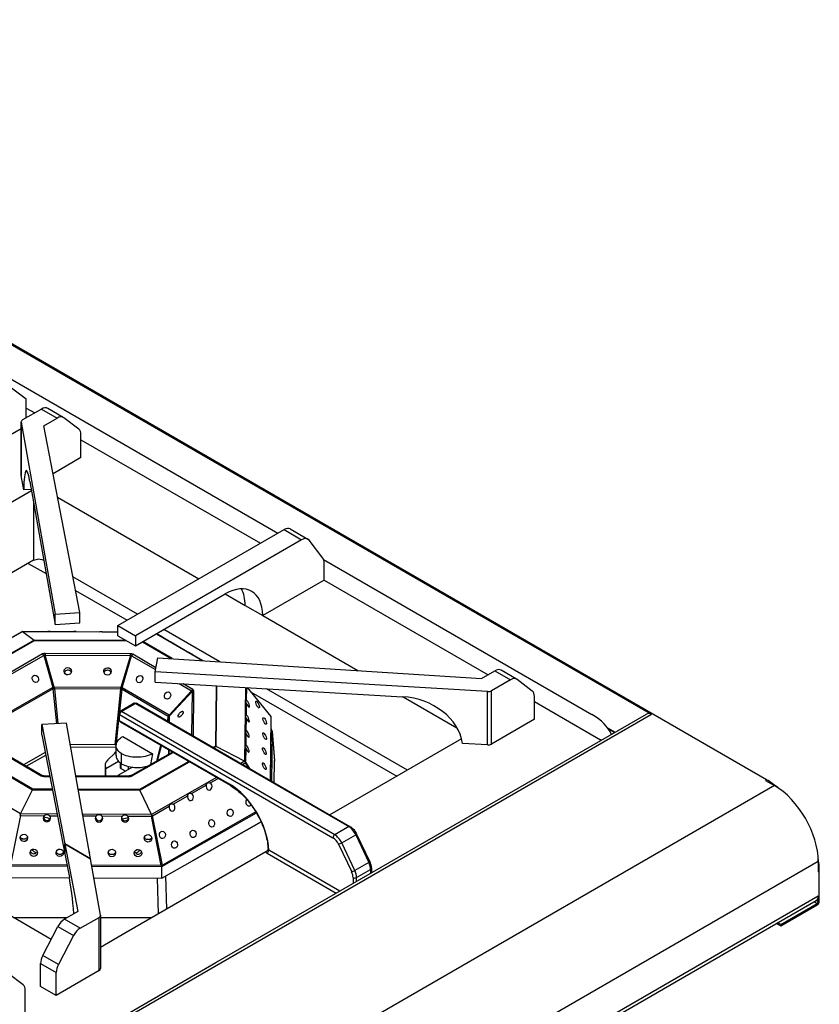
# Model space of a CAD drawing. Units: millimetres. Extents: x 51662 to 54264, y 2091 to 3957.
# Drawn here: x 53942 to 54264, y 2647 to 3043 of the extents above; entities that cross this region are included whole.
import ezdxf

# ---------------------------------------------------------------- set-up
doc = ezdxf.new("R2010")
doc.units = ezdxf.units.MM
doc.header["$LTSCALE"] = 15

msp = doc.modelspace()

# ---------------------------------------------------------------- linework, layer by layer
for p, q in [((54196.04, 2763.4), (53711.67, 3043.05)), ((54242.42, 2737.11), (53712.09, 3043.3)), ((53859.24, 2944.05), (54045.57, 2836.48)), ((53944.14, 2890.41), (53936.13, 2896.53)), ((53944.14, 2882.9), (53944.14, 2890.41)), ((53950.32, 2886.47), (53942.69, 2882.07)), ((53944.14, 2886.87), (53947.58, 2884.89)), ((53950.32, 2886.47), (53956.59, 2882.84)), ((53959.09, 2883.09), (53952.82, 2886.71)), ((53942.11, 2881.25), (53942.11, 2859.78)), ((53942.12, 2881.13), (53955.78, 2803.81)), ((53942.12, 2859.66), (53942.12, 2881.13)), ((53951.23, 2879.75), (53956.59, 2882.84)), ((53965.72, 2804.45), (53951.23, 2879.75)), ((53965.36, 2878.32), (53959.27, 2882.97)), ((53942.11, 2878.5), (53926.89, 2869.72)), ((53966.22, 2866.93), (53966.22, 2876.15)), ((53966.22, 2874.12), (54038.5, 2832.4)), ((53966.22, 2866.93), (53954.95, 2860.42)), ((53943.14, 2853.86), (53942.12, 2859.66)), ((53945.61, 2857.31), (53955.78, 2799.73)), ((53893.4, 2823.09), (53946.26, 2853.61)), ((53946.18, 2854.05), (53943.14, 2853.86)), ((53947.13, 2848.67), (53947.13, 2825.54)), ((53956.76, 2851.01), (54013.75, 2818.11)), ((53981.08, 2799.24), (54048.04, 2837.91)), ((54048.04, 2837.91), (54055.11, 2833.82)), ((54050.54, 2838.15), (54057.61, 2834.07)), ((54055.11, 2833.82), (53988.15, 2795.16)), ((54063.64, 2826.42), (54058.12, 2833.62)), ((53947.13, 2825.54), (53918.15, 2808.8)), ((53945.01, 2824.31), (53952.17, 2820.18)), ((54063.95, 2825.87), (54171.99, 2763.48)), ((54064.16, 2817.58), (54064.16, 2824.59)), ((53989, 2803.82), (53962.95, 2818.86)), ((54064.16, 2817.58), (54039.41, 2803.29)), ((54064.16, 2817.58), (54130.21, 2779.44)), ((53964.01, 2813.34), (53984.76, 2801.37)), ((53988.15, 2791.08), (54024.35, 2811.98)), ((54024.35, 2811.98), (54032.34, 2807.37)), ((53955.78, 2803.81), (53965.72, 2804.45)), ((53965.72, 2800.37), (53965.72, 2804.45)), ((54032.34, 2807.37), (54039.41, 2803.29)), ((53955.78, 2799.73), (53955.78, 2803.81)), ((53955.78, 2799.73), (53965.72, 2800.37)), ((54039.41, 2803.29), (54077.8, 2781.12)), ((53918.9, 2783.3), (53942.7, 2796.87)), ((53935.44, 2792.85), (53942.5, 2796.87)), ((53942.59, 2796.91), (53952.87, 2796.87)), ((53942.7, 2796.87), (53981.08, 2796.72)), ((53942.7, 2796.87), (53947.38, 2793.35)), ((53953.75, 2796.87), (53963.37, 2796.83)), ((53964.25, 2796.83), (53973.87, 2796.79)), ((53974.75, 2796.79), (53981.08, 2796.77)), ((53981.08, 2795.16), (53981.08, 2799.24)), ((53981.08, 2799.24), (53988.15, 2795.16)), ((54022.12, 2784.7), (53999.6, 2797.69)), ((53919.8, 2777.41), (53947.51, 2793.2)), ((53947.38, 2793.35), (53919.84, 2777.65)), ((53984.46, 2793.21), (53947.38, 2793.35)), ((53947.51, 2793.2), (53984.71, 2793.07)), ((53981.08, 2795.16), (53988.15, 2791.08)), ((53988.15, 2795.16), (53988.15, 2791.08)), ((53991, 2792.73), (54002.58, 2785.95)), ((54003, 2785.92), (53991.19, 2792.83)), ((53996.61, 2795.97), (54015.12, 2785.15)), ((53996.72, 2796.03), (54002.59, 2792.6)), ((54003.71, 2791.94), (54009.96, 2788.28)), ((53950.71, 2787.8), (53926.26, 2773.87)), ((53926.77, 2773.31), (53951.22, 2787.25)), ((53951.22, 2787.25), (53954.9, 2774.28)), ((53986.1, 2787.92), (53951.74, 2788.05)), ((53951.74, 2787.37), (53986.1, 2787.25)), ((53955.41, 2774.4), (53951.74, 2787.37)), ((53986.1, 2787.25), (53982.31, 2774.31)), ((53982.82, 2774.18), (53986.61, 2787.12)), ((53986.61, 2787.12), (53996.24, 2781.49)), ((53996.39, 2782.25), (53987.13, 2787.67)), ((53996.06, 2780.56), (53997.16, 2786.3)), ((53997.16, 2786.3), (54127.58, 2777.93)), ((54011.08, 2787.63), (54015.36, 2785.13)), ((53996.06, 2776.48), (53996.06, 2780.56)), ((54129.98, 2772.67), (53996.06, 2780.56)), ((54127.58, 2777.93), (54132.95, 2781.02)), ((54132.95, 2781.02), (54139.22, 2777.4)), ((54141.72, 2777.65), (54135.45, 2781.27)), ((53996.06, 2776.48), (54095.78, 2770.6)), ((54139.22, 2777.4), (54131.6, 2773)), ((54147.99, 2772.88), (54141.9, 2777.53)), ((53954.9, 2774.28), (53935.76, 2763.38)), ((53936.08, 2762.98), (53954.93, 2773.72)), ((53954.93, 2773.72), (53956.31, 2759.71)), ((53982.31, 2774.31), (53955.41, 2774.4)), ((53957.01, 2759.76), (53955.62, 2773.88)), ((53955.62, 2773.88), (53982.1, 2773.78)), ((53982.1, 2773.78), (53979.81, 2751.27)), ((53981.87, 2764.58), (53982.79, 2773.61)), ((53982.79, 2773.61), (54001.39, 2762.73)), ((54001.71, 2763.13), (53982.82, 2774.18)), ((54010.75, 2773), (54001.71, 2763.13)), ((54001.92, 2762.83), (54010.96, 2772.71)), ((54005.79, 2775.9), (54010.75, 2773)), ((54011.27, 2773.55), (54007.41, 2775.81)), ((54010.96, 2772.71), (54010.77, 2755.16)), ((54011.48, 2754.75), (54011.69, 2772.96)), ((54020.62, 2775.03), (54020.35, 2750.61)), ((54020.66, 2750.49), (54020.93, 2775.01)), ((54032.44, 2774.33), (54032.11, 2744.58)), ((54032.94, 2769.15), (54033, 2774.3)), ((54033.22, 2774.29), (54042.71, 2762.6)), ((54042.79, 2762.63), (54033.32, 2774.28)), ((54034.78, 2772.49), (54093.51, 2738.58)), ((54097.75, 2741.03), (54040.93, 2773.83)), ((54129.98, 2751.2), (54129.98, 2772.67)), ((54131.6, 2751.53), (54131.6, 2773)), ((54096.06, 2770.58), (54117.66, 2758.11)), ((54148.85, 2761.49), (54148.85, 2770.71)), ((54148.85, 2768.68), (54175.53, 2753.28)), ((53987.65, 2767.93), (53981.99, 2764.66)), ((53982.49, 2764.61), (53988.15, 2767.88)), ((54068.41, 2715.01), (53982.49, 2764.61)), ((53988.15, 2767.88), (54074.07, 2718.27)), ((53988.65, 2767.93), (54074.57, 2718.32)), ((54032.88, 2763.09), (54032.93, 2767.86)), ((53980.59, 2751.96), (53981.52, 2761.12)), ((53981.49, 2763.8), (53981.49, 2761.35)), ((53981.78, 2763.39), (54067.7, 2713.78)), ((53981.78, 2760.94), (53981.78, 2763.39)), ((54026.06, 2735.38), (53981.78, 2760.94)), ((53981.99, 2760.48), (54026.27, 2734.92)), ((54001.39, 2762.73), (54000.89, 2760.86)), ((54001.23, 2760.67), (54001.67, 2762.34)), ((54001.67, 2762.34), (54001.65, 2760.42)), ((54001.89, 2760.28), (54001.92, 2762.83)), ((54020.6, 2663.47), (54194.04, 2763.6)), ((54196.04, 2763.4), (54022.6, 2663.27)), ((54032.81, 2757.03), (54032.86, 2761.8)), ((54042.71, 2762.6), (54042.43, 2736.88)), ((54042.56, 2736.8), (54042.84, 2762.44)), ((54042.84, 2757.76), (54042.84, 2762.44)), ((54148.85, 2761.49), (54131.6, 2751.53)), ((53960.41, 2759.98), (53950.47, 2759.34)), ((53950.47, 2759.34), (53959.71, 2711.33)), ((53950.47, 2755.25), (53950.47, 2759.34)), ((53970.06, 2705.35), (53960.41, 2759.98)), ((54042.61, 2736.77), (54042.84, 2757.72)), ((54042.84, 2757.72), (54042.84, 2757.76)), ((54043.22, 2756.6), (54042.9, 2736.6)), ((54043.21, 2756.77), (54044.21, 2744.83)), ((54043.22, 2756.6), (54044.22, 2744.67)), ((54178.32, 2758.1), (54181.42, 2756.32)), ((54181.11, 2756.14), (54178.75, 2757.5)), ((53926.03, 2752.84), (53950.17, 2738.72)), ((53950.67, 2738.77), (53926.53, 2752.89)), ((53950.47, 2755.25), (53959.71, 2707.25)), ((53983.06, 2754.63), (53995, 2747.65)), ((54032.74, 2750.97), (54032.79, 2755.74)), ((54119.54, 2753.61), (54066.49, 2722.99)), ((53917.43, 2750.25), (53946.71, 2733.12)), ((53946.84, 2733.35), (53917.69, 2750.4)), ((53979.81, 2751.27), (53961.93, 2751.34)), ((53962.1, 2750.39), (53980.39, 2750.3)), ((53980.39, 2748.55), (53980.39, 2750.3)), ((53998.31, 2751.06), (53996.61, 2744.64)), ((53997.07, 2744.9), (53998.64, 2750.87)), ((54001.52, 2749.2), (54001.5, 2747.43)), ((54001.75, 2747.57), (54001.77, 2749.06)), ((54020.35, 2750.61), (54019.49, 2750.12)), ((54019.75, 2749.97), (54020.66, 2750.49)), ((54032.11, 2744.58), (54020.66, 2750.49)), ((54032.67, 2744.27), (54032.73, 2749.68)), ((54129.98, 2751.2), (54119.93, 2751.79)), ((53951.83, 2748.16), (53943.11, 2743.19)), ((53944.18, 2742.57), (53952.05, 2747.03)), ((53976.22, 2741.72), (53981.31, 2744.6)), ((53979.88, 2747.91), (53977.02, 2745.23)), ((54003.06, 2748.32), (53986.09, 2738.64)), ((53986.58, 2738.59), (54003.35, 2748.15)), ((54009.65, 2744.51), (53989.79, 2733.19)), ((53995, 2747.65), (53994.22, 2743.28)), ((54032.11, 2744.58), (54030.59, 2743.71)), ((54044.08, 2735.93), (54044.22, 2744.67)), ((53941.88, 2723.39), (53906.62, 2744.01)), ((53975.91, 2742.96), (53975.91, 2738.57)), ((53976.22, 2738.57), (53976.22, 2741.72)), ((53987.02, 2742.17), (53981.13, 2738.83)), ((53982.07, 2743.87), (53982.07, 2742.01)), ((53982.36, 2741.61), (53982.36, 2743.65)), ((53984.16, 2740.56), (53982.36, 2741.61)), ((53985.17, 2742.51), (53985.17, 2741.13)), ((53986.59, 2741.93), (53986.59, 2742.23)), ((53989.91, 2732.96), (54009.91, 2744.36)), ((54031.32, 2743.3), (54032.41, 2743.92)), ((54032.41, 2743.92), (54033.51, 2742.03)), ((54034.21, 2741.62), (54032.67, 2744.27)), ((53953.66, 2738.65), (53951.19, 2738.66)), ((53951.19, 2738.48), (53953.7, 2738.47)), ((53985.56, 2738.53), (53964.18, 2738.61)), ((53964.21, 2738.43), (53985.55, 2738.35)), ((53981.13, 2738.55), (53981.13, 2738.83)), ((54020.75, 2738.1), (53994.59, 2723.2)), ((54018.27, 2735.86), (54021.47, 2737.69)), ((54242.42, 2737.11), (54242, 2736.87)), ((54242, 2736.87), (54245.53, 2734.83)), ((53941.88, 2723.39), (53946.71, 2733.12)), ((53946.71, 2733.12), (53954.73, 2733.09)), ((53954.69, 2733.32), (53946.84, 2733.35)), ((53989.79, 2733.19), (53965.12, 2733.28)), ((53965.16, 2733.06), (53989.91, 2732.96)), ((53994.59, 2723.2), (53989.91, 2732.96)), ((54010.8, 2731.6), (54016.68, 2734.96)), ((54245.53, 2734.83), (54072.09, 2634.69)), ((54003.33, 2727.34), (54009.21, 2730.7)), ((53995.08, 2722.64), (54001.74, 2726.44)), ((53937.94, 2702.88), (53942.01, 2722.69)), ((53956.61, 2723.34), (53941.88, 2723.39)), ((53942.01, 2722.69), (53951.37, 2722.66)), ((53953.6, 2722.65), (53956.75, 2722.64)), ((53994.59, 2723.2), (53966.89, 2723.3)), ((53967.01, 2722.6), (53972.36, 2722.58)), ((53974.6, 2722.57), (53982.86, 2722.54)), ((53985.1, 2722.53), (53994.46, 2722.5)), ((53994.46, 2722.5), (53998.41, 2702.66)), ((53999.03, 2702.8), (53995.08, 2722.64)), ((53998.82, 2702.19), (54036.86, 2723.87)), ((54036.64, 2724.24), (53999.03, 2702.8)), ((54011.17, 2704.53), (54038.75, 2720.25)), ((54038.78, 2720.19), (54011.17, 2704.53)), ((54074.07, 2718.27), (54068.41, 2715.01)), ((53954.24, 2672.83), (53883.85, 2713.47)), ((54071.23, 2711.76), (54076.89, 2715.02)), ((54076.89, 2715.02), (54082.18, 2703.87)), ((54077.23, 2715.29), (54082.52, 2704.14)), ((53959.71, 2711.33), (53959.71, 2707.25)), ((53970.06, 2705.35), (53959.71, 2711.33)), ((53959.71, 2711.33), (53964.96, 2684.04)), ((53959.71, 2711.33), (53970.06, 2705.35)), ((53959.71, 2707.25), (53959.71, 2711.33)), ((54069.96, 2711.18), (54075.26, 2700.03)), ((54076.53, 2700.61), (54071.23, 2711.76)), ((53959.71, 2707.25), (53961.54, 2697.74)), ((53974.07, 2682.66), (53970.06, 2705.35)), ((54040.65, 2708.07), (53984.41, 2675.6)), ((54041.16, 2707.56), (54069.07, 2691.45)), ((54070.48, 2692.27), (54041.87, 2708.79)), ((53937.52, 2702.41), (53960.66, 2702.33)), ((53960.57, 2702.8), (53937.94, 2702.88)), ((53998.41, 2702.66), (53970.52, 2702.76)), ((53970.6, 2702.29), (53998.82, 2702.19)), ((53998.82, 2697.5), (54011.17, 2704.53)), ((53998.82, 2697.5), (53998.82, 2702.19)), ((54082.18, 2703.87), (54076.53, 2700.61)), ((54077.24, 2697.73), (54082.9, 2701)), ((54082.9, 2701), (54082.9, 2699.44)), ((54083.19, 2701.41), (54083.19, 2699.6)), ((54263.21, 2704.21), (54089.77, 2604.07)), ((54263.21, 2704.21), (54263.21, 2700.12)), ((53937.52, 2697.73), (53961.56, 2697.64)), ((53971.43, 2697.6), (53998.82, 2697.5)), ((53996.88, 2697.51), (53997.34, 2683.06)), ((54000.84, 2685.08), (54000.42, 2698.41)), ((54075.83, 2697.73), (54075.83, 2695.35)), ((54077.24, 2696.17), (54077.24, 2697.73)), ((54263.21, 2700.12), (54263.64, 2700.37)), ((54263.64, 2688.28), (54263.64, 2700.37)), ((54089.77, 2590.19), (54263.21, 2690.33)), ((54263.21, 2688.04), (54263.21, 2690.33)), ((54088.94, 2588.36), (54262.38, 2688.49)), ((54248.08, 2678.81), (54262.79, 2687.3)), ((54248.08, 2678.32), (54262.79, 2686.82)), ((54261.55, 2688.02), (54262.79, 2687.3)), ((54262.4, 2688.51), (54263.21, 2688.04)), ((54262.79, 2687.3), (54262.79, 2686.82)), ((54263.21, 2688.04), (54263.64, 2688.28)), ((53960.72, 2681.59), (53939.07, 2681.59)), ((53964.96, 2684.04), (53959.6, 2680.94)), ((53965.87, 2677.32), (53973.5, 2681.72)), ((53973.5, 2660.25), (53973.5, 2681.72)), ((53974.08, 2682.54), (53974.08, 2661.07)), ((53994.79, 2681.59), (53974.08, 2681.59)), ((53950.83, 2666.29), (53956.92, 2677.98)), ((53956.92, 2677.98), (53963.19, 2674.36)), ((53965.87, 2677.32), (53959.6, 2680.94)), ((54246.42, 2679.28), (54248.08, 2678.32)), ((54248.08, 2678.81), (54246.85, 2679.53)), ((54248.08, 2678.81), (54248.08, 2678.32)), ((53963.19, 2674.36), (53957.1, 2662.67)), ((53984.41, 2675.6), (53974.08, 2669.63)), ((53957.1, 2662.67), (53950.83, 2666.29)), ((53774.14, 2521.17), (54020.6, 2663.47)), ((54022.6, 2663.27), (53775.31, 2520.49)), ((53949.97, 2653.91), (53949.97, 2663.13)), ((53949.97, 2663.13), (53956.24, 2659.51)), ((53942.93, 2654.49), (53936.84, 2659.14)), ((53973.5, 2660.25), (53956.24, 2650.29)), ((53956.24, 2650.29), (53956.24, 2659.51)), ((53956.24, 2650.29), (53949.97, 2653.91)), ((53943.79, 2643.1), (53943.79, 2652.32))]:
    msp.add_line(p, q)
for centre, start, end in [((53982.49, 2763.8), 120, 180), ((53988.15, 2767.06), 60, 120), ((53982.49, 2761.35), 180, 240)]:
    msp.add_arc(centre, 1, start, end)
for centre, major_axis, ratio, start_param, end_param in [((53950.32, 2882.38), (2.5, 4.33), 0.57735, 0, 0.785398), ((53956.59, 2878.76), (2.5, 4.33), 0.57735, 6.208836, 7.068583), ((53944.11, 2881.25), (-2, 0), 0.57735, 5.497787, 6.384884), ((53962.68, 2874.11), (2.5, 4.33), 0.57735, 5.497787, 6.208836), ((53945.61, 2837.32), (1.44, -24.44), 0.082895, 2.523649, 3.963973), ((53944.11, 2859.78), (-2, 0), 0.57735, 0, 0.101699), ((54048.04, 2833.82), (2.5, 4.33), 0.57735, 0, 0.785398), ((54055.11, 2829.74), (2.5, 4.33), 0.57735, 6.048159, 7.068583), ((54060.63, 2822.55), (2.5, 4.33), 0.57735, 5.497787, 6.048159), ((54024.35, 2794.59), (10.65, 18.44), 0.57735, 5.497787, 7.068583), ((54017.28, 2798.68), (10.65, 18.44), 0.57735, 5.497787, 5.944736), ((53942.83, 2795.91), (0.848, 0.927), 0.771736, 1.115642, 1.175248), ((53942.83, 2795.91), (0.262, -0.998), 0.312963, 2.764498, 3.165343), ((53947.51, 2792.39), (0.262, -0.998), 0.312963, 2.442747, 2.764498), ((53952.27, 2786.45), (-2.08, 0.75), 0.674999, 5.197977, 5.760245), ((53950.71, 2786.99), (-0.495, 0.869), 0.573624, 4.68995, 5.500984), ((53952.27, 2785.63), (-0.93, 1.7), 0.476373, 5.870895, 6.433163), ((53951.74, 2787.23), (-0.004, -1), 0.005253, 3.757082, 4.568116), ((53986.1, 2787.1), (0.004, 1), 0.005253, 0.615489, 1.426523), ((53985.55, 2786.33), (-2.09, -0.76), 0.668628, 3.650525, 4.212793), ((53985.55, 2785.51), (0.96, 1.7), 0.472688, 6.135001, 6.697269), ((53987.13, 2786.85), (-0.505, -0.863), 0.581053, 3.930229, 4.741262), ((53960.92, 2780.04), (-1.5, -0.02), 0.838173, 3.614705, 5.996638), ((53976.92, 2779.98), (-1.5, -0.02), 0.838173, 3.465359, 5.768193), ((54132.95, 2776.94), (2.5, 4.33), 0.57735, 0, 0.785398), ((54139.22, 2773.32), (2.5, 4.33), 0.57735, 6.208836, 7.068583), ((53955.41, 2774.55), (0.962, 0.273), 0.139696, 4.115383, 4.677651), ((53954.82, 2774.26), (0.08, -1.11), 0.074989, 1.049972, 1.584458), ((53955.61, 2773.5), (-0.995, -0.098), 0.378278, 4.668866, 5.433376), ((53954.82, 2774.26), (-0.674, 0.944), 0.499335, 3.977323, 4.511809), ((53982.91, 2774.16), (-0.688, -0.936), 0.505312, 4.92133, 5.455816), ((53982.09, 2773.4), (-0.995, 0.101), 0.379246, 3.980105, 4.744616), ((53982.3, 2774.45), (0.96, -0.281), 0.136814, 4.757321, 5.319589), ((53982.91, 2774.16), (0.09, 1.11), 0.085995, 1.558185, 2.092671), ((54011.27, 2772.73), (0.505, 0.863), 0.581053, 0.788636, 1.59967), ((54008.92, 2771.84), (2.03, 1.04), 0.285008, 6.042528, 6.604796), ((54011.69, 2772.14), (-1, 0.011), 0.81648, 4.721488, 5.532522), ((54008.92, 2772.65), (2.76, 0.38), 0.427637, 6.219752, 6.782019), ((54130.18, 2773.82), (-2, 0), 0.57735, 1.469098, 2.356194), ((54145.31, 2768.67), (2.5, 4.33), 0.57735, 5.497787, 6.208836), ((54033.42, 2767.79), (-0.62, 1.37), 0.284978, 1.392452, 5.9935), ((54095.78, 2750.61), (-24.11, 4.26), 0.812246, 3.414639, 4.854962), ((53982.49, 2763.8), (0.5, 0.866), 0.57735, 0.785398, 2.356194), ((53982.49, 2763.8), (-0.5, 0.866), 0.57735, 5.497787, 6.283185), ((53988.15, 2767.06), (-0.5, 0.866), 0.57735, 5.497787, 6.283185), ((53988.15, 2767.06), (0.5, 0.866), 0.57735, 0, 0.785398), ((53982.49, 2763.8), (-1, 0), 0.57735, 0, 0.785398), ((53982.49, 2761.35), (-1, 0), 0.57735, 0, 0.785398), ((53982.49, 2761.35), (-0.5, -0.866), 0.57735, 5.497787, 6.283185), ((54002.65, 2762.62), (-1.29, -0.11), 0.628509, 5.470933, 6.005419), ((54000.7, 2762.52), (0.967, -0.255), 0.486313, 0.142214, 0.906724), ((54002.65, 2762.62), (0.897, 0.792), 0.573193, 1.913178, 2.447664), ((54001.2, 2763.4), (0.737, -0.675), 0.182002, 0.412096, 0.974364), ((54033.35, 2761.73), (-0.62, 1.37), 0.284978, 1.392452, 5.9935), ((54041.84, 2762.21), (1, 0.35), 0.180564, 0.109955, 0.451057), ((54041.84, 2762.21), (1.2, -1.03), 0.618482, 1.240307, 1.285122), ((54041.84, 2762.21), (0.929, 0.526), 0.718776, 5.896655, 6.062651), ((54150.78, 2751.24), (30, 0), 0.57735, 0.244657, 0.785398), ((54196.04, 2760.14), (-2, 3.46), 0.57735, 5.497787, 6.283185), ((54033.29, 2755.67), (-0.62, 1.37), 0.284978, 1.392452, 5.9935), ((54038.21, 2756.62), (5.01, 0.01), 0.57627, 6.273249, 6.671728), ((54168.46, 2749.2), (10, 0), 0.57735, 0.741069, 0.785398), ((53979.78, 2750.68), (1, 0.02), 0.589227, 0.87167, 1.531741), ((53975.62, 2749.43), (5, 0), 0.57735, 5.731055, 5.982227), ((53975.62, 2749.43), (5, 0), 0.57735, 0.291459, 0.307398), ((54020.35, 2749.79), (0.919, -0.541), 0.716072, 1.647893, 1.969643), ((54033.22, 2749.61), (-0.62, 1.37), 0.284978, 1.392452, 5.9935), ((54130.18, 2752.35), (-2, 0), 0.57735, 1.469098, 2.356194), ((53983.41, 2742.96), (-7.5, 0), 0.57735, 5.731055, 6.574008), ((54031.79, 2743.88), (-0.919, 0.541), 0.716072, 4.38864, 4.789485), ((54039.2, 2744.69), (5.01, 0.01), 0.57627, 6.273249, 6.330394), ((53983.07, 2742.01), (-1, 0), 0.57735, 0, 0.778964), ((54031.79, 2743.88), (0.33, 1.24), 0.460998, 4.865722, 5.206824), ((54031.79, 2743.88), (0.998, 0.263), 0.380769, 0.41151, 0.752612), ((53950.17, 2737.91), (0.505, 0.863), 0.581053, 0, 0.788636), ((53951.75, 2740.07), (2.09, 0.76), 0.668628, 3.650525, 4.212793), ((53951.19, 2737.66), (0.004, 1), 0.005253, 0, 0.615489), ((53983.41, 2742.96), (7.5, 0), 0.57735, 4.403452, 5.209317), ((53985.03, 2739.94), (2.08, -0.75), 0.674999, 5.197977, 5.760245), ((53985.55, 2737.53), (0.004, 1), 0.005253, 0, 0.615489), ((53986.58, 2737.77), (-0.495, 0.869), 0.573624, 5.500984, 6.283185), ((54242.42, 2712.62), (-15, 25.98), 0.57735, 5.285388, 5.497787), ((53946.84, 2732.53), (-0.272, -0.995), 0.322695, 3.843655, 4.165406), ((53989.79, 2732.37), (0.262, -0.998), 0.312963, 2.120997, 2.442747), ((54017.82, 2734.5), (0.09, -1.5), 0.788318, 4.352696, 8.953744), ((54026.06, 2717.1), (-11.19, 19.39), 0.57735, 3.971679, 5.497787), ((54026.77, 2735.79), (-0.5, -0.866), 0.57735, 5.497787, 6.283185), ((54245.53, 2714.41), (12.5, -21.65), 0.57735, 0.785398, 2.356194), ((54010.35, 2730.24), (0.09, -1.5), 0.788318, 4.352696, 8.953744), ((54033.8, 2728.1), (0.09, -1.5), 0.788318, 3.816569, 7.075432), ((54002.87, 2725.98), (0.09, -1.5), 0.788318, 4.352696, 8.953744), ((53942.01, 2722.8), (1.1, 0.49), 0.271308, 1.703426, 2.044528), ((53942.01, 2722.8), (-0.272, -0.995), 0.322695, 4.165406, 4.566252), ((53942.01, 2722.8), (-0.81, 1), 0.056318, 1.292029, 1.633131), ((53952.48, 2721.66), (1.5, -0.08), 0.994118, 2.46039, 7.061438), ((53952.52, 2722.5), (-0.05, -1.78), 0.840976, 4.950329, 7.570351), ((53968.65, 2741.97), (38.4, 0), 0.57735, 4.237831, 4.314601), ((53973.48, 2721.58), (1.5, -0.08), 0.994118, 2.46039, 7.061438), ((53973.52, 2722.42), (-0.05, -1.78), 0.840976, 4.950329, 7.570351), ((53983.98, 2721.54), (1.5, -0.08), 0.994118, 2.46039, 7.061438), ((53984.02, 2722.39), (-0.05, -1.78), 0.840976, 4.950329, 7.570351), ((53968.65, 2741.97), (38.4, 0), 0.57735, 5.089547, 5.163852), ((53994.47, 2722.61), (0.82, 0.996), 0.050034, 4.644876, 4.985978), ((53994.47, 2722.61), (0.262, -0.998), 0.312963, 1.720151, 2.120997), ((53994.47, 2722.61), (1.1, -0.5), 0.267111, 1.10546, 1.446562), ((54074.07, 2717.46), (0.5, 0.866), 0.57735, 0, 0.785398), ((54074.07, 2714.19), (2.5, -4.33), 0.57735, 1.432473, 2.356194), ((53943.26, 2714.75), (1.28, 1.13), 0.731284, 2.715156, 3.861754), ((53993.26, 2714.57), (1.2, -1.19), 0.727322, 5.612092, 6.65535), ((54068.41, 2714.19), (-0.5, -0.866), 0.57735, 3.926991, 5.497787), ((54067.7, 2710.52), (2, -3.46), 0.57735, 1.432473, 2.356194), ((54068.41, 2710.93), (-2.5, 4.33), 0.57735, 4.574065, 5.497787), ((54076.32, 2714.86), (0.903, 0.429), 0.112581, 5.3324, 6.283185), ((53968.65, 2837.18), (0.4, 135.92), 0.488503, 2.804565, 2.834405), ((54070.67, 2711.59), (0.903, 0.429), 0.112581, 3.761604, 5.3324), ((53947.24, 2708.84), (-1.5, 0.08), 0.994118, 0.371649, 2.303264), ((53968.19, 2707.68), (1.5, -0.08), 0.994118, 6.225469, 6.792132), ((53968.65, 2837.18), (0.4, 135.92), 0.488503, 3.448016, 3.476992), ((53989.24, 2708.69), (1.5, -0.08), 0.994118, 4.078351, 5.911536), ((54041.16, 2708.38), (0.5, 0.866), 0.57735, 3.926991, 5.497787), ((54242.42, 2712.62), (-15, 25.98), 0.57735, 3.926991, 4.139389), ((53998.41, 2702.76), (1.22, -1), 0.055273, 4.753267, 5.094369), ((53998.41, 2702.76), (-0.63, -1.39), 0.361974, 1.419928, 1.761029), ((53998.41, 2702.76), (-0.262, 0.998), 0.312963, 4.013543, 4.17954), ((54081.62, 2703.71), (0.903, 0.429), 0.112581, 5.3324, 6.283185), ((54079.36, 2703.04), (2.5, -4.33), 0.57735, 0.785398, 1.432473), ((54082.19, 2701.41), (1, 0), 0.57735, 5.497787, 6.283185), ((53961.54, 2677.75), (1.57, -24.43), 0.090203, 1.786399, 2.523216), ((54075.96, 2700.44), (-0.903, -0.429), 0.112581, 0.620011, 2.190807), ((54073, 2699.37), (2, -3.46), 0.57735, 0.785398, 1.432473), ((54076.54, 2698.14), (1, 0), 0.57735, 3.926991, 5.497787), ((54073.71, 2699.78), (-2.5, 4.33), 0.57735, 3.926991, 4.574065), ((54260.38, 2691.96), (2, -3.46), 0.57735, 0.010001, 0.785398), ((54262.79, 2687.79), (0.6, 1.04), 0.57735, 3.926991, 5.497787), ((54262.79, 2687.79), (0.3, 0.52), 0.57735, 3.926991, 5.497787), ((53972.08, 2682.54), (2, 0), 0.57735, 5.497787, 6.384884), ((53959.6, 2676.86), (-2.5, -4.33), 0.57735, 3.926991, 4.786739), ((53965.87, 2673.24), (2.5, 4.33), 0.57735, 0.785398, 1.645146), ((53953.51, 2665.17), (-2.5, -4.33), 0.57735, 4.786739, 5.497787), ((53959.78, 2661.55), (2.5, 4.33), 0.57735, 1.645146, 2.356194), ((53972.08, 2661.07), (2, 0), 0.57735, 5.497787, 6.283185), ((53940.25, 2650.28), (2.5, 4.33), 0.57735, 5.497787, 6.208836)]:
    msp.add_ellipse(centre, major_axis=major_axis, ratio=ratio, start_param=start_param, end_param=end_param)
for centre, major_axis, ratio in [((53960.89, 2780.86), (-1.5, -0.05), 0.989597), ((53976.89, 2780.8), (-1.5, -0.05), 0.989597), ((53947.86, 2777.8), (0.69, -1.33), 0.818913), ((53989.85, 2777.65), (-0.69, -1.33), 0.813526), ((54001.09, 2771.07), (-0.69, -1.33), 0.813526), ((54037.37, 2767.41), (0.62, -1.37), 0.284978), ((54006.39, 2763.55), (0.92, 1.18), 0.393841), ((54040.25, 2760.8), (0.62, -1.37), 0.284978), ((54040.19, 2754.74), (0.62, -1.37), 0.284978), ((54040.12, 2748.68), (0.62, -1.37), 0.284978), ((54040.05, 2742.62), (0.62, -1.37), 0.284978), ((54026.33, 2723.84), (0.09, -1.5), 0.788318), ((54018.86, 2719.58), (0.09, -1.5), 0.788318), ((54011.39, 2715.32), (0.09, -1.5), 0.788318), ((53943.21, 2713.74), (1.5, -0.08), 0.994118), ((53993.21, 2713.55), (1.5, -0.08), 0.994118), ((53999.02, 2714.92), (0.09, -1.5), 0.788318), ((53947.19, 2707.76), (1.5, -0.08), 0.994118), ((53957.69, 2707.72), (1.5, -0.08), 0.994118), ((53978.69, 2707.64), (1.5, -0.08), 0.994118), ((53989.19, 2707.6), (1.5, -0.08), 0.994118), ((54003.92, 2711.06), (0.09, -1.5), 0.788318)]:
    msp.add_ellipse(centre, major_axis=major_axis, ratio=ratio)
for points, knots in [([(53947.13, 2825.54), (53947.4, 2825.69), (53947.74, 2825.82), (53948.48, 2826.02), (53948.89, 2826.09), (53949.26, 2826.15)], [1.8514723, 1.8514723, 1.8514723, 1.8514723, 1.9652842, 1.9652842, 2.0790962, 2.0790962, 2.0790962, 2.0790962]), ([(53949.26, 2826.15), (53949.63, 2826.09), (53950.03, 2826.02), (53950.69, 2825.84), (53950.97, 2825.74), (53951.21, 2825.63)], [1.6238484, 1.6238484, 1.6238484, 1.6238484, 1.7376603, 1.7376603, 1.8285193, 1.8285193, 1.8285193, 1.8285193]), ([(53953.75, 2796.87), (53953.61, 2796.87), (53953.46, 2796.87), (53953.16, 2796.87), (53953.01, 2796.87), (53952.87, 2796.87)], [0.23714138, 0.23714138, 0.23714138, 0.23714138, 0.28086784, 0.28086784, 0.32491396, 0.32491396, 0.32491396, 0.32491396]), ([(53964.25, 2796.83), (53964.11, 2796.83), (53963.96, 2796.83), (53963.66, 2796.83), (53963.51, 2796.83), (53963.37, 2796.83)], [0.23714138, 0.23714138, 0.23714138, 0.23714138, 0.28086784, 0.28086784, 0.32459431, 0.32459431, 0.32459431, 0.32459431]), ([(53974.75, 2796.79), (53974.61, 2796.79), (53974.46, 2796.79), (53974.16, 2796.79), (53974.01, 2796.79), (53973.87, 2796.79)], [0.23714138, 0.23714138, 0.23714138, 0.23714138, 0.28086784, 0.28086784, 0.32459431, 0.32459431, 0.32459431, 0.32459431]), ([(54003.71, 2791.94), (54003.63, 2791.99), (54003.56, 2792.03), (54003.31, 2792.16), (54003.14, 2792.24), (54002.87, 2792.4), (54002.76, 2792.48), (54002.64, 2792.56), (54002.61, 2792.58), (54002.59, 2792.6)], [0.1996587, 0.1996587, 0.1996587, 0.1996587, 0.2236171, 0.2236171, 0.2808678, 0.2808678, 0.3381186, 0.3381186, 0.362077, 0.362077, 0.362077, 0.362077]), ([(54011.08, 2787.63), (54011.01, 2787.67), (54010.94, 2787.71), (54010.69, 2787.84), (54010.52, 2787.92), (54010.25, 2788.08), (54010.14, 2788.16), (54010.02, 2788.25), (54009.99, 2788.27), (54009.96, 2788.28)], [0.1996587, 0.1996587, 0.1996587, 0.1996587, 0.2236171, 0.2236171, 0.2808678, 0.2808678, 0.3381186, 0.3381186, 0.362077, 0.362077, 0.362077, 0.362077]), ([(53962.33, 2780.46), (53962.32, 2780.5), (53962.3, 2780.54), (53962.27, 2780.59), (53962.26, 2780.61), (53962.24, 2780.63)], [1.36522467, 1.36522467, 1.36522467, 1.36522467, 1.38417303, 1.38417303, 1.39419446, 1.39419446, 1.39419446, 1.39419446]), ([(53975.6, 2780.58), (53975.57, 2780.52), (53975.53, 2780.46), (53975.49, 2780.37), (53975.48, 2780.34), (53975.47, 2780.31)], [0.98844955, 0.98844955, 0.98844955, 0.98844955, 1.02054556, 1.02054556, 1.03413661, 1.03413661, 1.03413661, 1.03413661]), ([(54032.93, 2767.86), (54032.86, 2768.05), (54032.77, 2768.22), (54032.62, 2768.54), (54032.58, 2768.69), (54032.58, 2768.93), (54032.63, 2769.04), (54032.78, 2769.16), (54032.87, 2769.18), (54032.94, 2769.15)], [0.15826, 0.15826, 0.15826, 0.15826, 0.2186233, 0.2186233, 0.2817222, 0.2817222, 0.344821, 0.344821, 0.4051843, 0.4051843, 0.4051843, 0.4051843]), ([(54032.86, 2761.8), (54032.79, 2761.98), (54032.7, 2762.16), (54032.56, 2762.48), (54032.51, 2762.63), (54032.51, 2762.87), (54032.56, 2762.98), (54032.71, 2763.1), (54032.8, 2763.12), (54032.88, 2763.09)], [0.15826, 0.15826, 0.15826, 0.15826, 0.2186233, 0.2186233, 0.2817222, 0.2817222, 0.344821, 0.344821, 0.4051843, 0.4051843, 0.4051843, 0.4051843]), ([(54032.79, 2755.74), (54032.72, 2755.92), (54032.63, 2756.1), (54032.49, 2756.42), (54032.44, 2756.57), (54032.44, 2756.81), (54032.49, 2756.91), (54032.64, 2757.04), (54032.73, 2757.06), (54032.81, 2757.03)], [0.15826, 0.15826, 0.15826, 0.15826, 0.2186233, 0.2186233, 0.2817222, 0.2817222, 0.344821, 0.344821, 0.4051843, 0.4051843, 0.4051843, 0.4051843]), ([(53982.35, 2747.73), (53981.62, 2748.26), (53981.08, 2748.87), (53980.44, 2750.17), (53980.34, 2750.85), (53980.58, 2752.11), (53980.87, 2752.68), (53981.75, 2753.73), (53982.34, 2754.22), (53983.06, 2754.63)], [0, 0, 0, 0, 0.351558, 0.351558, 0.703117, 0.703117, 1.008022, 1.008022, 1.312919, 1.312919, 1.312919, 1.312919]), ([(53980.37, 2746.97), (53980.38, 2747.23), (53980.38, 2747.5), (53980.39, 2748.02), (53980.4, 2748.28), (53980.4, 2748.81), (53980.41, 2749.08), (53980.41, 2749.61), (53980.41, 2749.88), (53980.41, 2750.41), (53980.41, 2750.68), (53980.42, 2750.95)], [-0.516587, -0.516587, -0.516587, -0.516587, -0.4134023, -0.4134023, -0.3102176, -0.3102176, -0.2070328, -0.2070328, -0.1038481, -0.1038481, -0.0006634, -0.0006634, -0.0006634, -0.0006634]), ([(54032.73, 2749.68), (54032.65, 2749.86), (54032.56, 2750.04), (54032.42, 2750.36), (54032.37, 2750.5), (54032.38, 2750.75), (54032.43, 2750.85), (54032.57, 2750.98), (54032.67, 2751), (54032.74, 2750.97)], [0.15826, 0.15826, 0.15826, 0.15826, 0.2186233, 0.2186233, 0.2817222, 0.2817222, 0.344821, 0.344821, 0.4051843, 0.4051843, 0.4051843, 0.4051843]), ([(53980.37, 2746.97), (53980.37, 2746.74), (53980.39, 2746.51), (53980.54, 2745.79), (53980.76, 2745.32), (53981.43, 2744.42), (53981.87, 2744), (53982.41, 2743.62)], [0.5819818, 0.5819818, 0.5819818, 0.5819818, 0.7028892, 0.7028892, 0.9571549, 0.9571549, 1.2119206, 1.2119206, 1.2119206, 1.2119206]), ([(53995, 2747.65), (53994.16, 2747.18), (53993.17, 2746.8), (53990.99, 2746.3), (53989.83, 2746.18), (53987.48, 2746.19), (53986.33, 2746.33), (53984.16, 2746.86), (53983.18, 2747.25), (53982.35, 2747.73)], [0, 0, 0, 0, 0.35155, 0.35155, 0.703133, 0.703133, 1.054744, 1.054744, 1.408282, 1.408282, 1.408282, 1.408282]), ([(53982.35, 2747.73), (53982.35, 2747.01), (53982.36, 2746.28), (53982.37, 2745.55), (53982.38, 2744.91), (53982.39, 2744.26), (53982.41, 2743.62)], [-1.4014211, -1.4014211, -1.4014211, -1.4014211, -1.1360432, -1.1360432, -1.1360432, -0.9013939, -0.9013939, -0.9013939, -0.9013939]), ([(53982.41, 2743.62), (53983.23, 2743.14), (53984.2, 2742.75), (53986.36, 2742.22), (53987.52, 2742.08), (53989.67, 2742.06), (53990.65, 2742.15), (53992.19, 2742.44), (53992.78, 2742.59), (53993.33, 2742.77)], [0, 0, 0, 0, 0.351263, 0.351263, 0.70259, 0.70259, 0.997648, 0.997648, 1.18931, 1.18931, 1.18931, 1.18931]), ([(53951.19, 2738.66), (53951.14, 2738.66), (53951.1, 2738.66), (53951.01, 2738.67), (53950.97, 2738.68), (53950.89, 2738.69), (53950.85, 2738.7), (53950.79, 2738.72), (53950.76, 2738.73), (53950.71, 2738.75), (53950.69, 2738.76), (53950.67, 2738.77)], [-0.281134, -0.281134, -0.281134, -0.281134, -0.1686804, -0.1686804, -0.0562268, -0.0562268, 0.0562268, 0.0562268, 0.1686804, 0.1686804, 0.281134, 0.281134, 0.281134, 0.281134]), ([(53986.09, 2738.64), (53986.07, 2738.63), (53986.04, 2738.62), (53985.99, 2738.6), (53985.96, 2738.59), (53985.9, 2738.57), (53985.86, 2738.56), (53985.78, 2738.55), (53985.74, 2738.54), (53985.65, 2738.53), (53985.61, 2738.53), (53985.56, 2738.53)], [-0.281134, -0.281134, -0.281134, -0.281134, -0.1686804, -0.1686804, -0.0562268, -0.0562268, 0.0562268, 0.0562268, 0.1686804, 0.1686804, 0.281134, 0.281134, 0.281134, 0.281134]), ([(54016.68, 2734.96), (54016.69, 2734.98), (54016.69, 2735.01), (54016.75, 2735.21), (54016.8, 2735.38), (54016.98, 2735.67), (54017.09, 2735.78), (54017.36, 2735.94), (54017.53, 2735.99), (54017.88, 2736), (54018.06, 2735.96), (54018.23, 2735.88), (54018.25, 2735.87), (54018.27, 2735.86)], [0.1581947, 0.1581947, 0.1581947, 0.1581947, 0.1663664, 0.1663664, 0.2236171, 0.2236171, 0.2808678, 0.2808678, 0.3381186, 0.3381186, 0.3953693, 0.3953693, 0.403541, 0.403541, 0.403541, 0.403541]), ([(54026.27, 2734.92), (54027.8, 2734.04), (54029.34, 2732.87), (54032.31, 2730.08), (54033.73, 2728.46), (54036.3, 2724.91), (54037.44, 2722.98), (54039.36, 2719.02), (54040.12, 2716.98), (54041.19, 2712.98), (54041.5, 2711.03), (54041.58, 2709.21)], [4.712389, 4.712389, 4.712389, 4.712389, 5.017022, 5.017022, 5.321655, 5.321655, 5.626288, 5.626288, 5.930921, 5.930921, 6.235555, 6.235555, 6.235555, 6.235555]), ([(54009.21, 2730.7), (54009.22, 2730.72), (54009.22, 2730.75), (54009.27, 2730.95), (54009.33, 2731.12), (54009.5, 2731.41), (54009.62, 2731.52), (54009.89, 2731.68), (54010.06, 2731.73), (54010.41, 2731.74), (54010.59, 2731.7), (54010.76, 2731.63), (54010.78, 2731.62), (54010.8, 2731.6)], [0.1581947, 0.1581947, 0.1581947, 0.1581947, 0.1663664, 0.1663664, 0.2236171, 0.2236171, 0.2808678, 0.2808678, 0.3381186, 0.3381186, 0.3953693, 0.3953693, 0.403541, 0.403541, 0.403541, 0.403541]), ([(54001.74, 2726.44), (54001.74, 2726.46), (54001.75, 2726.49), (54001.8, 2726.69), (54001.86, 2726.86), (54002.03, 2727.15), (54002.14, 2727.27), (54002.42, 2727.42), (54002.59, 2727.47), (54002.94, 2727.48), (54003.12, 2727.44), (54003.29, 2727.37), (54003.31, 2727.36), (54003.33, 2727.34)], [0.1581947, 0.1581947, 0.1581947, 0.1581947, 0.1663664, 0.1663664, 0.2236171, 0.2236171, 0.2808678, 0.2808678, 0.3381186, 0.3381186, 0.3953693, 0.3953693, 0.403541, 0.403541, 0.403541, 0.403541]), ([(53951.37, 2722.66), (53951.38, 2722.68), (53951.4, 2722.7), (53951.56, 2722.85), (53951.73, 2722.97), (53952.09, 2723.13), (53952.29, 2723.17), (53952.68, 2723.16), (53952.88, 2723.12), (53953.24, 2722.96), (53953.41, 2722.84), (53953.56, 2722.69), (53953.58, 2722.67), (53953.6, 2722.65)], [0.1581947, 0.1581947, 0.1581947, 0.1581947, 0.1663664, 0.1663664, 0.2236171, 0.2236171, 0.2808678, 0.2808678, 0.3381186, 0.3381186, 0.3953693, 0.3953693, 0.403541, 0.403541, 0.403541, 0.403541]), ([(53972.36, 2722.58), (53972.38, 2722.6), (53972.4, 2722.62), (53972.56, 2722.77), (53972.73, 2722.89), (53973.09, 2723.05), (53973.29, 2723.09), (53973.68, 2723.09), (53973.88, 2723.04), (53974.24, 2722.88), (53974.41, 2722.77), (53974.56, 2722.61), (53974.58, 2722.59), (53974.6, 2722.57)], [0.1581947, 0.1581947, 0.1581947, 0.1581947, 0.1663664, 0.1663664, 0.2236171, 0.2236171, 0.2808678, 0.2808678, 0.3381186, 0.3381186, 0.3953693, 0.3953693, 0.403541, 0.403541, 0.403541, 0.403541]), ([(53982.86, 2722.54), (53982.88, 2722.56), (53982.9, 2722.58), (53983.06, 2722.73), (53983.23, 2722.85), (53983.59, 2723.01), (53983.79, 2723.05), (53984.18, 2723.05), (53984.38, 2723.01), (53984.74, 2722.85), (53984.91, 2722.73), (53985.06, 2722.57), (53985.08, 2722.55), (53985.1, 2722.53)], [0.1581947, 0.1581947, 0.1581947, 0.1581947, 0.1663664, 0.1663664, 0.2236171, 0.2236171, 0.2808678, 0.2808678, 0.3381186, 0.3381186, 0.3953693, 0.3953693, 0.403541, 0.403541, 0.403541, 0.403541]), ([(54074.57, 2718.32), (54074.79, 2718.2), (54075, 2718.05), (54075.42, 2717.72), (54075.62, 2717.54), (54076, 2717.15), (54076.18, 2716.94), (54076.52, 2716.5), (54076.68, 2716.27), (54076.97, 2715.79), (54077.11, 2715.54), (54077.23, 2715.29)], [4.712389, 4.712389, 4.712389, 4.712389, 4.8971334, 4.8971334, 5.0818777, 5.0818777, 5.2666221, 5.2666221, 5.4513665, 5.4513665, 5.6361109, 5.6361109, 5.6361109, 5.6361109]), ([(53942.84, 2713.29), (53942.71, 2713.31), (53942.57, 2713.35), (53942.25, 2713.49), (53942.06, 2713.61), (53941.88, 2713.75)], [0.7034821, 0.7034821, 0.7034821, 0.7034821, 0.7463159, 0.7463159, 0.8096801, 0.8096801, 0.8096801, 0.8096801]), ([(53944.67, 2714.08), (53944.65, 2714.05), (53944.64, 2714.02), (53944.55, 2713.83), (53944.44, 2713.68), (53944.18, 2713.45), (53944.02, 2713.36), (53943.65, 2713.23), (53943.45, 2713.2), (53943.12, 2713.22), (53942.98, 2713.24), (53942.84, 2713.29)], [0.5643091, 0.5643091, 0.5643091, 0.5643091, 0.5756369, 0.5756369, 0.6430731, 0.6430731, 0.7092247, 0.7092247, 0.7753763, 0.7753763, 0.81821, 0.81821, 0.81821, 0.81821]), ([(53993.66, 2713.1), (53993.52, 2713.05), (53993.38, 2713.03), (53993.05, 2713.02), (53992.85, 2713.05), (53992.48, 2713.18), (53992.32, 2713.27), (53992.06, 2713.5), (53991.95, 2713.65), (53991.83, 2713.89), (53991.81, 2713.96), (53991.79, 2714.04)], [-0.3100093, -0.3100093, -0.3100093, -0.3100093, -0.2671756, -0.2671756, -0.201024, -0.201024, -0.1348725, -0.1348725, -0.0674362, -0.0674362, -0.0391427, -0.0391427, -0.0391427, -0.0391427]), ([(53994.56, 2713.5), (53994.4, 2713.39), (53994.24, 2713.29), (53993.94, 2713.16), (53993.8, 2713.12), (53993.66, 2713.1)], [0.72028699, 0.72028699, 0.72028699, 0.72028699, 0.77537628, 0.77537628, 0.81821003, 0.81821003, 0.81821003, 0.81821003]), ([(54041.54, 2709.06), (54041.51, 2709), (54041.47, 2708.94), (54041.32, 2708.71), (54041.18, 2708.52), (54040.89, 2708.22), (54040.76, 2708.13), (54040.65, 2708.07)], [0.0667181, 0.0667181, 0.0667181, 0.0667181, 0.088515, 0.088515, 0.1504593, 0.1504593, 0.2009789, 0.2009789, 0.2009789, 0.2009789]), ([(54041.54, 2709.06), (54041.55, 2709.06), (54041.55, 2709.07), (54041.56, 2709.08), (54041.56, 2709.09), (54041.57, 2709.11), (54041.57, 2709.12), (54041.57, 2709.14), (54041.58, 2709.16), (54041.58, 2709.18), (54041.58, 2709.2), (54041.58, 2709.21)], [1.03312409, 1.03312409, 1.03312409, 1.03312409, 1.04740886, 1.04740886, 1.06169363, 1.06169363, 1.07597839, 1.07597839, 1.09026316, 1.09026316, 1.10454793, 1.10454793, 1.10454793, 1.10454793]), ([(53948.62, 2708.2), (53948.54, 2708.04), (53948.43, 2707.89), (53948.26, 2707.74), (53948.23, 2707.71), (53948.19, 2707.68)], [0.56858914, 0.56858914, 0.56858914, 0.56858914, 0.63419822, 0.63419822, 0.65192374, 0.65192374, 0.65192374, 0.65192374]), ([(53959.16, 2708.01), (53959.14, 2707.97), (53959.13, 2707.93), (53959.03, 2707.72), (53958.92, 2707.56), (53958.66, 2707.32), (53958.49, 2707.22), (53958.13, 2707.08), (53957.92, 2707.05), (53957.54, 2707.06), (53957.33, 2707.1), (53956.96, 2707.25), (53956.8, 2707.36), (53956.52, 2707.62), (53956.41, 2707.79), (53956.3, 2708.04), (53956.28, 2708.11), (53956.26, 2708.19)], [0.5390816, 0.5390816, 0.5390816, 0.5390816, 0.5543378, 0.5543378, 0.6187803, 0.6187803, 0.6791668, 0.6791668, 0.7395534, 0.7395534, 0.7968726, 0.7968726, 0.8541919, 0.8541919, 0.9157026, 0.9157026, 0.9415731, 0.9415731, 0.9415731, 0.9415731]), ([(53980.15, 2707.96), (53980.14, 2707.93), (53980.13, 2707.9), (53980.04, 2707.7), (53979.93, 2707.54), (53979.65, 2707.28), (53979.49, 2707.17), (53979.11, 2707.02), (53978.91, 2706.98), (53978.53, 2706.97), (53978.32, 2707.01), (53977.95, 2707.15), (53977.79, 2707.25), (53977.53, 2707.49), (53977.41, 2707.65), (53977.3, 2707.9), (53977.27, 2707.99), (53977.25, 2708.08)], [0.5411753, 0.5411753, 0.5411753, 0.5411753, 0.5514038, 0.5514038, 0.6129149, 0.6129149, 0.6702342, 0.6702342, 0.7275535, 0.7275535, 0.7879391, 0.7879391, 0.8483246, 0.8483246, 0.9127665, 0.9127665, 0.9443776, 0.9443776, 0.9443776, 0.9443776]), ([(53988.29, 2707.53), (53988.26, 2707.56), (53988.22, 2707.59), (53988.06, 2707.73), (53987.94, 2707.88), (53987.84, 2708.1), (53987.82, 2708.14), (53987.8, 2708.19)], [-0.1509843, -0.1509843, -0.1509843, -0.1509843, -0.1352247, -0.1352247, -0.0676124, -0.0676124, -0.0506181, -0.0506181, -0.0506181, -0.0506181]), ([(54082.52, 2704.14), (54082.61, 2703.96), (54082.69, 2703.78), (54082.82, 2703.42), (54082.89, 2703.23), (54083, 2702.87), (54083.04, 2702.68), (54083.12, 2702.31), (54083.14, 2702.13), (54083.18, 2701.77), (54083.19, 2701.59), (54083.19, 2701.41)], [5.6361109, 5.6361109, 5.6361109, 5.6361109, 5.7655258, 5.7655258, 5.8949406, 5.8949406, 6.0243555, 6.0243555, 6.1537704, 6.1537704, 6.2831853, 6.2831853, 6.2831853, 6.2831853])]:
    msp.add_open_spline(points, degree=3, knots=knots)
for points in [[(54041.87, 2708.79), (54041.69, 2708.9), (54041.59, 2709.06), (54041.58, 2709.21)], [(53969.66, 2707.93), (53969.65, 2707.89), (53969.64, 2707.86), (53969.62, 2707.82)], [(54040.65, 2708.07), (54040.75, 2707.88), (54040.92, 2707.7), (54041.16, 2707.56)], [(54262.4, 2688.51), (54262.4, 2688.5), (54262.39, 2688.5), (54262.38, 2688.49)]]:
    msp.add_open_spline(points, degree=3)

doc.saveas('drawing.dxf')
